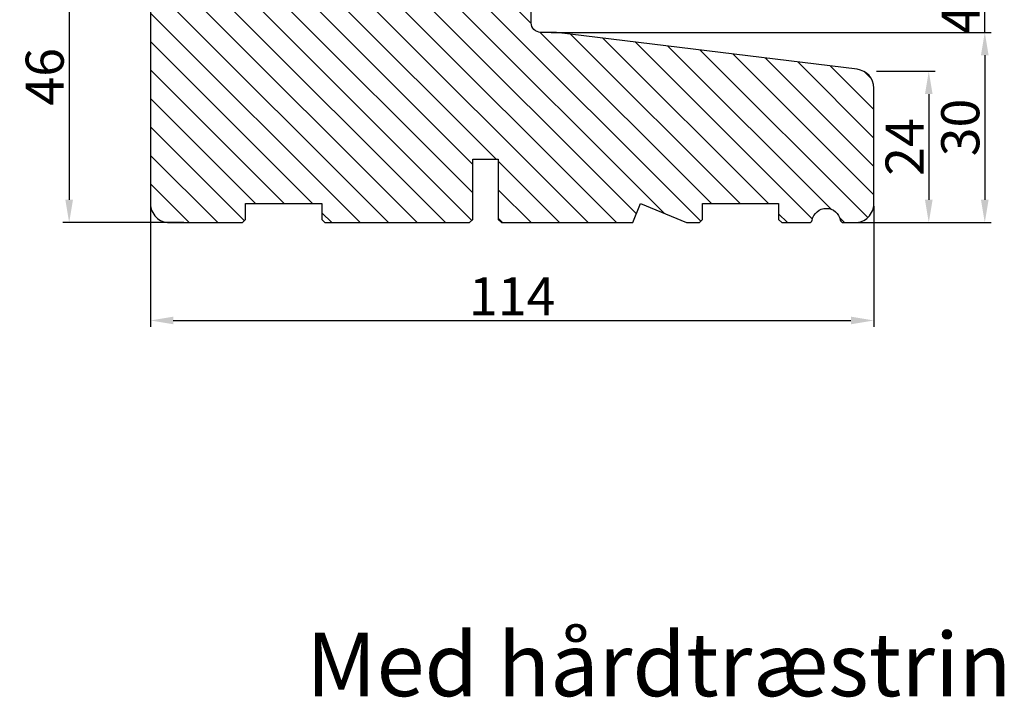
# Model space of a CAD drawing. Units: millimetres. Extents: x 4 to 1919, y -1012 to -320.
# Drawn here: x 4 to 43, y -411 to -384 of the extents above; entities that cross this region are included whole.
import ezdxf

# ---------------------------------------------------------------- set-up
doc = ezdxf.new("R2010")
doc.units = ezdxf.units.MM
doc.layers.get('0').update_dxf_attribs({"lineweight": 0})
doc.layers.get('DEFPOINTS').update_dxf_attribs({"lineweight": 0})
for name, color, linetype, lineweight in [('02 MEASURES', 156, 'Continuous', 13), ('03 FRAME', 40, 'Continuous', 25), ('04 FRAME HATCH', 40, 'Continuous', 0), ('DIMENSIONER', 5, 'Continuous', 9)]:
    doc.layers.add(name, color=color, linetype=linetype, lineweight=lineweight)
doc.styles.add('M1x0.25', font='arial.ttf', dxfattribs={"height": 1.5})
doc.dimstyles.new('M1x0.25', dxfattribs={"dimscale": 0, "dimtxt": 1.5, "dimasz": 0.9, "dimexe": 0.25, "dimexo": 0.1, "dimgap": 0.2, "dimtad": 1, "dimdec": 0, "dimlfac": 4, "dimdsep": 46, "dimtxsty": 'M1x0.25', "dimcen": -1, "dimclrd": 256, "dimclre": 256, "dimclrt": 256, "dimazin": 2, "dimtfac": 1, "dimtdec": 0, "dimtmove": 0, "dimatfit": 3, "dimfxl": 1, "dimtolj": 1, "dimarcsym": 0})

# ---------------------------------------------------------------- blocks, each defined once
blk = doc.blocks.new('3-LAGS TREA hardtr or bot')
at = {"layer": '04 FRAME HATCH'}
h = blk.add_hatch(dxfattribs=at)
h.set_pattern_fill('ANSI31', color=256, angle=90, style=0)
h.set_pattern_definition([(135, (2608.511656888042, -1336.674451315715), (-2.245064030267288, -2.245064030267288), [])])
h.paths.add_polyline_path([(3452.81546017524, -2025.300992712543), (3452.81546017524, -2007.094396551355, 0.3788661086953378), (3450.181068205456, -2004.116758096431), (3402.81546017524, -1998.300992712542), (3400.31546017524, -1998.300992712542, -0.4142135623730306), (3398.81546017524, -1996.800992712542), (3398.81546017524, -1983.800992712543, 0.4142135623731443), (3397.31546017524, -1982.300992712543), (3341.81546017524, -1982.300992712543, 0.4142135623731009), (3338.81546017524, -1985.300992712542), (3338.81546017524, -2025.300992712543, 0.4142135623731009), (3341.81546017524, -2028.300992712543), (3353.31546017524, -2028.300992712543), (3353.81546017524, -2027.800992712543), (3353.81546017524, -2025.300992712543), (3365.81546017524, -2025.300992712543), (3365.81546017524, -2027.800992712543), (3366.31546017524, -2028.300992712543), (3389.11546017524, -2028.300992712543), (3389.61546017524, -2027.800992712543), (3389.61546017524, -2018.300992712542), (3393.61546017524, -2018.300992712542), (3393.61546017524, -2027.800992712543), (3394.11546017524, -2028.300992712543), (3414.81546017524, -2028.300992712543), (3416.058100862359, -2025.300992712543), (3423.300741549479, -2028.300992712543), (3425.31546017524, -2028.300992712543), (3425.81546017524, -2027.800992712543), (3425.81546017524, -2025.300992712543), (3437.81546017524, -2025.300992712543), (3437.81546017524, -2027.800992712543), (3438.31546017524, -2028.300992712543), (3442.611296718642, -2028.300992712543, 0.3616214947866673), (3443.10296280166, -2027.891901803452, -0.8320502943378194), (3447.52795754882, -2027.891901803452, 0.3616214947867316), (3448.019623631838, -2028.300992712543), (3449.81546017524, -2028.300992712543, 0.4142135623731009)])
at = {"layer": '03 FRAME'}
blk.add_lwpolyline([(3452.81546017524, -2025.300992712543), (3452.81546017524, -2007.094396551355, 0.3788661086953378), (3450.181068205456, -2004.116758096431), (3402.81546017524, -1998.300992712542), (3400.31546017524, -1998.300992712542, -0.4142135623730306), (3398.81546017524, -1996.800992712542), (3398.81546017524, -1983.800992712543, 0.4142135623731443), (3397.31546017524, -1982.300992712543), (3341.81546017524, -1982.300992712543, 0.4142135623731009), (3338.81546017524, -1985.300992712542), (3338.81546017524, -2025.300992712543, 0.4142135623731009), (3341.81546017524, -2028.300992712543), (3353.31546017524, -2028.300992712543), (3353.81546017524, -2027.800992712543), (3353.81546017524, -2025.300992712543), (3365.81546017524, -2025.300992712543), (3365.81546017524, -2027.800992712543), (3366.31546017524, -2028.300992712543), (3389.11546017524, -2028.300992712543), (3389.61546017524, -2027.800992712543), (3389.61546017524, -2018.300992712542), (3393.61546017524, -2018.300992712542), (3393.61546017524, -2027.800992712543), (3394.11546017524, -2028.300992712543), (3414.81546017524, -2028.300992712543), (3416.058100862359, -2025.300992712543), (3423.300741549479, -2028.300992712543), (3425.31546017524, -2028.300992712543), (3425.81546017524, -2027.800992712543), (3425.81546017524, -2025.300992712543), (3437.81546017524, -2025.300992712543), (3437.81546017524, -2027.800992712543), (3438.31546017524, -2028.300992712543), (3442.611296718642, -2028.300992712543, 0.3616214947866673), (3443.10296280166, -2027.891901803452, -0.8320502943378194), (3447.52795754882, -2027.891901803452, 0.3616214947867316), (3448.019623631838, -2028.300992712543), (3449.81546017524, -2028.300992712543, 0.4142135623731009)], format="xyb", close=True, dxfattribs=at)
blk = doc.blocks.new('*D230')
at = {"layer": '02 MEASURES', "lineweight": -2}
for p, q in [((10.00938874184248, -380.7634032094203), (5.907020040467246, -380.7634032094203)), ((6.157020040467246, -381.6634032094203), (6.157020040467245, -391.3634032094204)), ((10.67109242897549, -392.2634032094203), (5.907020040467245, -392.2634032094203))]:
    blk.add_line(p, q, dxfattribs=at)
at = {"layer": '02 MEASURES'}
for points in [[(6.307020040467246, -381.6634032094203), (6.007020040467245, -381.6634032094203), (6.157020040467246, -380.7634032094203)], [(6.007020040467244, -391.3634032094204), (6.307020040467245, -391.3634032094204), (6.157020040467245, -392.2634032094203)]]:
    blk.add_solid(points, dxfattribs=at)
at = {"layer": 'DEFPOINTS', "color": 0}
for p in [(10.10938874184248, -380.7634032094203), (6.157020040467245, -392.2634032094203), (10.77109242897549, -392.2634032094203)]:
    blk.add_point(p, dxfattribs=at)
at = {"layer": '02 MEASURES', "insert": (5.191270040467219, -386.5134032094203), "char_height": 1.5, "attachment_point": 5, "rotation": 90, "style": 'M1x0.25'}
blk.add_mtext('\\A1;46', dxfattribs=at)
blk = doc.blocks.new('*D231')
at = {"layer": '02 MEASURES', "lineweight": -2}
for p, q in [((9.35938874184248, -391.6134032094204), (9.35938874184248, -396.3680144885245)), ((37.85938874184248, -391.6134032094204), (37.85938874184248, -396.3680144885245)), ((10.25938874184248, -396.1180144885245), (36.95938874184248, -396.1180144885245))]:
    blk.add_line(p, q, dxfattribs=at)
at = {"layer": '02 MEASURES'}
for points in [[(10.25938874184248, -395.9680144885245), (10.25938874184248, -396.2680144885244), (9.35938874184248, -396.1180144885245)], [(36.95938874184248, -396.2680144885244), (36.95938874184248, -395.9680144885245), (37.85938874184248, -396.1180144885245)]]:
    blk.add_solid(points, dxfattribs=at)
at = {"layer": 'DEFPOINTS', "color": 0}
for p in [(9.35938874184248, -391.5134032094203), (37.85938874184248, -391.5134032094203), (37.85938874184248, -396.1180144885245)]:
    blk.add_point(p, dxfattribs=at)
at = {"layer": '02 MEASURES', "insert": (23.60938874184248, -395.1650144885245), "char_height": 1.5, "attachment_point": 5, "style": 'M1x0.25'}
blk.add_mtext('\\A1;114', dxfattribs=at)
blk = doc.blocks.new('*D232')
at = {"layer": '02 MEASURES', "lineweight": -2}
for p, q in [((25.45938874184248, -384.7634032094203), (42.48059915411372, -384.7634032094203)), ((42.23059915411372, -385.6634032094203), (42.23059915411372, -391.3634032094204)), ((37.20938874184248, -392.2634032094203), (42.48059915411372, -392.2634032094203))]:
    blk.add_line(p, q, dxfattribs=at)
at = {"layer": '02 MEASURES'}
for points in [[(42.38059915411372, -385.6634032094203), (42.08059915411372, -385.6634032094203), (42.23059915411372, -384.7634032094203)], [(42.08059915411372, -391.3634032094204), (42.38059915411372, -391.3634032094204), (42.23059915411372, -392.2634032094203)]]:
    blk.add_solid(points, dxfattribs=at)
at = {"layer": 'DEFPOINTS', "color": 0}
for p in [(25.35938874184248, -384.7634032094203), (37.10938874184248, -392.2634032094203), (42.23059915411372, -392.2634032094203)]:
    blk.add_point(p, dxfattribs=at)
at = {"layer": '02 MEASURES', "insert": (41.26484915411369, -388.5134032094203), "char_height": 1.5, "attachment_point": 5, "rotation": 90, "style": 'M1x0.25'}
blk.add_mtext('\\A1;30', dxfattribs=at)
blk = doc.blocks.new('*D233')
at = {"layer": '02 MEASURES', "lineweight": -2}
for p, q in [((42.23059915411372, -382.8641513219812), (42.23059915411372, -381.9641513219812)), ((37.20938874184248, -383.7641513219812), (42.48059915411372, -383.7641513219812)), ((42.23059915411372, -384.7634032094201), (42.23059915411372, -383.7641513219812)), ((25.14688874184248, -384.7634032094201), (42.48059915411372, -384.7634032094201)), ((42.23059915411372, -385.6634032094201), (42.23059915411372, -386.5634032094201))]:
    blk.add_line(p, q, dxfattribs=at)
at = {"layer": '02 MEASURES'}
for points in [[(42.08059915411372, -382.8641513219812), (42.38059915411372, -382.8641513219812), (42.23059915411372, -383.7641513219812)], [(42.38059915411372, -385.6634032094201), (42.08059915411372, -385.6634032094201), (42.23059915411372, -384.7634032094201)]]:
    blk.add_solid(points, dxfattribs=at)
at = {"layer": 'DEFPOINTS', "color": 0}
for p in [(37.10938874184248, -383.7641513219812), (42.23059915411372, -383.7641513219812), (25.04688874184248, -384.7634032094201)]:
    blk.add_point(p, dxfattribs=at)
at = {"layer": '02 MEASURES', "insert": (41.28059915411372, -384.2637772657006), "char_height": 1.5, "attachment_point": 5, "rotation": 90, "style": 'M1x0.25'}
blk.add_mtext('\\A1;4', dxfattribs=at)
blk = doc.blocks.new('*D237')
at = {"layer": '02 MEASURES', "lineweight": -2}
for p, q in [((37.95938874184188, -386.2982102207065), (40.27330362731547, -386.2982102207065)), ((40.02330362731547, -387.1982102207065), (40.02330362731547, -391.3634032094204)), ((36.98490917391664, -392.2634032094203), (40.27330362731547, -392.2634032094203))]:
    blk.add_line(p, q, dxfattribs=at)
at = {"layer": '02 MEASURES'}
for points in [[(40.17330362731547, -387.1982102207065), (39.87330362731547, -387.1982102207065), (40.02330362731547, -386.2982102207065)], [(39.87330362731547, -391.3634032094204), (40.17330362731547, -391.3634032094204), (40.02330362731547, -392.2634032094203)]]:
    blk.add_solid(points, dxfattribs=at)
at = {"layer": 'DEFPOINTS', "color": 0}
for p in [(37.85938874184188, -386.2982102207065), (36.88490917391664, -392.2634032094203), (40.02330362731547, -392.2634032094203)]:
    blk.add_point(p, dxfattribs=at)
at = {"layer": '02 MEASURES', "insert": (39.07030362731548, -389.2808067150634), "char_height": 1.5, "attachment_point": 5, "rotation": 90, "style": 'M1x0.25'}
blk.add_mtext('\\A1;24', dxfattribs=at)

msp = doc.modelspace()

# ---------------------------------------------------------------- block references
at = {"color": 0, "xscale": 0.25, "yscale": 0.25, "zscale": 0.25}
msp.add_blockref('3-LAGS TREA hardtr or bot', (-825.344476301968, 114.8118449687153), dxfattribs=at)

# ---------------------------------------------------------------- texts
at = {"layer": 'DIMENSIONER', "insert": (29.39114121151353, -408.4262706771978), "char_height": 2.5, "width": 101.52, "attachment_point": 2}
msp.add_mtext('{\\fTimes New Roman|b0|i0|c0|p18;Med hårdtræstrin}', dxfattribs=at)

# ---------------------------------------------------------------- dimensions: what is measured, and where the dimension line sits
at = {"layer": '02 MEASURES'}
for base, p1, p2, picture, middle in [((6.157020040467245, -392.2634032094203), (10.10938874184248, -380.7634032094203), (10.77109242897549, -392.2634032094203), '*D230', (5.191270040467219, -386.5134032094203)), ((42.23059915411372, -392.2634032094203), (25.35938874184248, -384.7634032094203), (37.10938874184248, -392.2634032094203), '*D232', (41.26484915411369, -388.5134032094203)), ((40.02330362731547, -392.2634032094203), (37.85938874184188, -386.2982102207065), (36.88490917391664, -392.2634032094203), '*D237', (39.07030362731548, -389.2808067150634))]:
    dim = msp.add_linear_dim(base=base, p1=p1, p2=p2, angle=90, dimstyle='M1x0.25', override={"dimscale": 1}, dxfattribs=at)
    dim.commit()
    dim.dimension.update_dxf_attribs({"geometry": picture, "text_midpoint": middle})
dim = msp.add_linear_dim(base=(42.23059915411372, -383.7641513219812), p1=(25.04688874184248, -384.7634032094201), p2=(37.10938874184248, -383.7641513219812), angle=90, dimstyle='M1x0.25', override={"dimscale": 1}, dxfattribs=at)
dim.commit()
dim.dimension.update_dxf_attribs({"geometry": '*D233', "text_midpoint": (42.23059915411372, -384.2637772657006), "dimtype": 160})
dim = msp.add_linear_dim(base=(37.85938874184248, -396.1180144885245), p1=(9.35938874184248, -391.5134032094203), p2=(37.85938874184248, -391.5134032094203), dimstyle='M1x0.25', override={"dimscale": 1}, dxfattribs=at)
dim.commit()
dim.dimension.update_dxf_attribs({"geometry": '*D231', "text_midpoint": (23.60938874184248, -395.1650144885245)})

doc.saveas('drawing.dxf')
